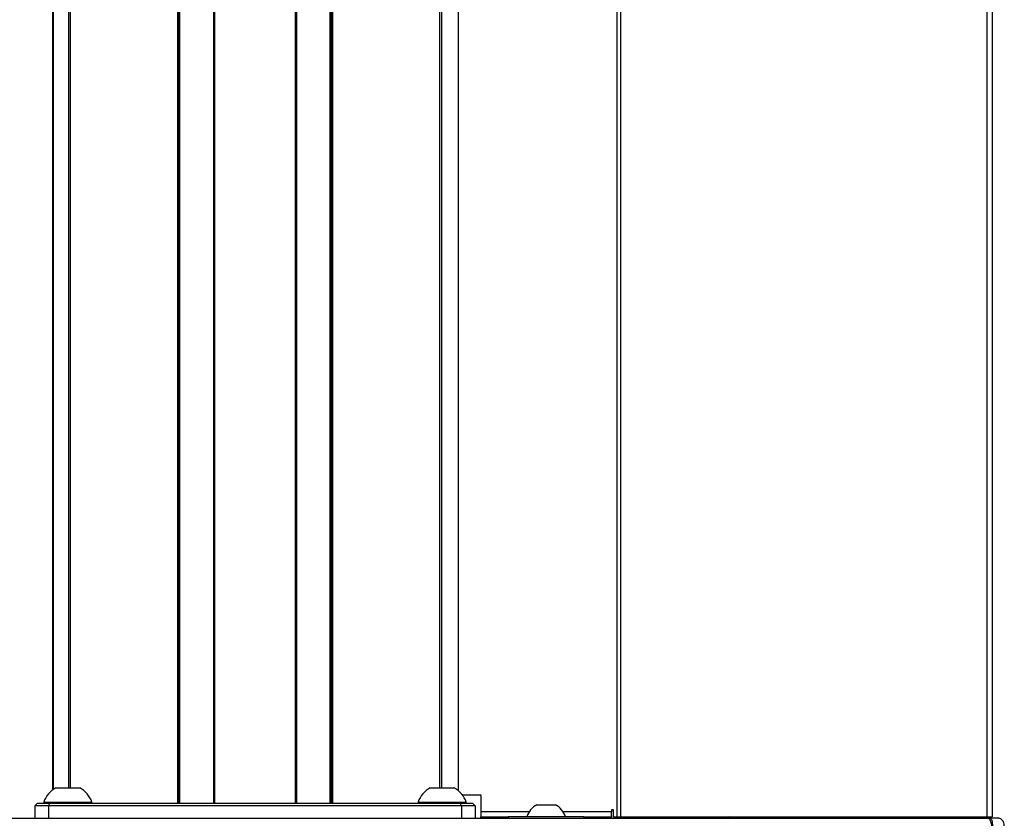
# Model space of a CAD drawing. Extents: x 5 to 292, y 5 to 205.
# Drawn here: x 105 to 119, y 128 to 140 of the extents above; entities that cross this region are included whole.
import ezdxf

# ---------------------------------------------------------------- set-up
doc = ezdxf.new("R2010")
doc.units = 0
doc.layers.get('0').update_dxf_attribs({"linetype": 'CONTINUOUS'})

msp = doc.modelspace()

# ---------------------------------------------------------------- linework, layer by layer
at = {"color": 7, "linetype": 'CONTINUOUS'}
for p, q in [((105.35, 148.894), (105.35, 128.39)), ((107.708, 128.199), (107.708, 148.896)), ((107.708, 128.199), (107.708, 148.896)), ((108.873, 148.897), (108.873, 128.199)), ((108.873, 148.897), (108.873, 128.199)), ((118.923, 142.999), (118.923, 127.999)), ((119.005, 142.999), (119.005, 127.999)), ((105.395, 128.419), (105.745, 128.419)), ((110.835, 128.419), (111.185, 128.419)), ((105.22, 128.214), (105.22, 128.199)), ((105.22, 128.214), (105.92, 128.214)), ((105.92, 128.199), (105.92, 128.214)), ((110.66, 128.214), (110.66, 128.199)), ((110.66, 128.214), (111.36, 128.214)), ((111.303, 128.319), (111.571, 128.319)), ((111.36, 128.199), (111.36, 128.214)), ((111.571, 128.319), (111.571, 128.071)), ((105.13, 128.199), (105.09, 128.159)), ((105.09, 128.159), (105.09, 127.979)), ((105.29, 128.159), (105.09, 128.159)), ((105.13, 128.199), (105.307, 128.199)), ((105.29, 128.159), (105.307, 128.199)), ((111.29, 128.159), (105.29, 128.159)), ((105.29, 128.159), (105.29, 127.979)), ((105.307, 128.199), (111.274, 128.199)), ((111.29, 128.159), (111.274, 128.199)), ((111.274, 128.199), (111.45, 128.199)), ((111.29, 128.159), (111.29, 127.979)), ((111.49, 128.159), (111.29, 128.159)), ((111.49, 128.159), (111.45, 128.199)), ((111.49, 128.159), (111.49, 127.979)), ((111.571, 128.071), (111.571, 127.999)), ((112.386, 128.175), (112.396, 128.175)), ((112.396, 128.175), (112.655, 128.175)), ((113.5, 128.101), (113.47, 128.101)), ((113.47, 128.101), (113.47, 128.071)), ((113.47, 127.999), (113.47, 128.071)), ((113.5, 127.999), (113.5, 128.101)), ((89.37, 127.979), (118.943, 127.979)), ((111.571, 127.979), (111.571, 127.999)), ((111.571, 127.999), (111.971, 127.999)), ((113.07, 127.999), (111.971, 127.999)), ((113.07, 127.999), (113.47, 127.999)), ((113.47, 127.999), (113.47, 127.979)), ((113.5, 127.999), (113.55, 127.999)), ((113.55, 127.999), (113.6, 127.999)), ((113.6, 127.999), (118.923, 127.999)), ((114.055, 127.979), (114.055, 127.999)), ((115.132, 127.979), (115.174, 127.999)), ((115.182, 127.999), (115.142, 127.979)), ((116.453, 127.999), (116.453, 127.979)), ((116.533, 127.979), (116.533, 127.999)), ((118.923, 127.999), (119.005, 127.999)), ((118.943, 127.979), (118.972, 127.979)), ((119.087, 127.979), (118.972, 127.979)), ((119.087, 127.979), (119.087, 127.979))]:
    msp.add_line(p, q, dxfattribs=at)
at = {"color": 8, "linetype": 'CONTINUOUS'}
for p, q in [((105.362, 128.399), (105.362, 148.894)), ((105.578, 148.895), (105.578, 128.419)), ((105.607, 128.419), (105.607, 148.895)), ((107.162, 148.896), (107.162, 128.199)), ((107.176, 128.199), (107.176, 148.896)), ((107.184, 128.199), (107.184, 148.896)), ((107.198, 128.199), (107.198, 148.896)), ((107.688, 148.896), (107.688, 128.199)), ((108.893, 148.897), (108.893, 128.199)), ((109.382, 128.199), (109.382, 148.897)), ((109.396, 148.897), (109.396, 128.199)), ((109.404, 148.897), (109.404, 128.199)), ((109.418, 148.897), (109.418, 128.199)), ((110.974, 128.419), (110.974, 148.898)), ((111.002, 148.898), (111.002, 128.419)), ((111.243, 148.898), (111.243, 128.38)), ((113.6, 141.303), (113.6, 127.999)), ((113.55, 140.687), (113.55, 127.999)), ((112.273, 128.071), (111.571, 128.071)), ((113.47, 128.071), (112.768, 128.071)), ((111.971, 127.999), (111.971, 127.979)), ((113.07, 127.979), (113.07, 127.999))]:
    msp.add_line(p, q, dxfattribs=at)
at = {"color": 7, "linetype": 'CONTINUOUS', "flags": 128}
for points in [[(113.912, 127.979), (113.939, 127.991), (113.954, 127.999)], [(119.007, 127.759), (119.006, 127.802), (119.002, 127.843), (118.996, 127.881), (118.988, 127.914), (118.978, 127.942), (118.967, 127.962), (118.955, 127.974), (118.943, 127.979)], [(118.972, 127.979), (118.979, 127.976), (118.985, 127.97), (118.991, 127.958), (118.997, 127.944), (119.001, 127.925), (119.004, 127.905), (119.006, 127.882), (119.007, 127.859)], [(119.094, 127.976), (119.094, 127.976), (119.087, 127.979)]]:
    msp.add_lwpolyline(points, dxfattribs=at)
at = {"color": 7, "linetype": 'CONTINUOUS'}
for centre, radius, start, end in [((105.57, 128.092), 0.371, 118.1759, 160.7969), ((105.57, 128.092), 0.371, 19.2031, 61.8241), ((111.01, 128.092), 0.371, 118.1759, 160.7969), ((111.01, 128.092), 0.371, 19.2031, 61.8241), ((112.521, 127.915), 0.292, 117.3885, 163.4114), ((112.521, 127.915), 0.292, 16.5886, 62.6115)]:
    msp.add_arc(centre, radius, start, end, dxfattribs=at)
msp.add_open_spline([(119.179, 127.859), (119.179, 127.865), (119.178, 127.883), (119.174, 127.909), (119.162, 127.937), (119.143, 127.96), (119.116, 127.976), (119.097, 127.978), (119.087, 127.979)], degree=3, knots=[0, 0, 0, 0, 0.103478, 0.322468, 0.472185, 0.667298, 0.832232, 1, 1, 1, 1], dxfattribs=at)

doc.saveas('drawing.dxf')
